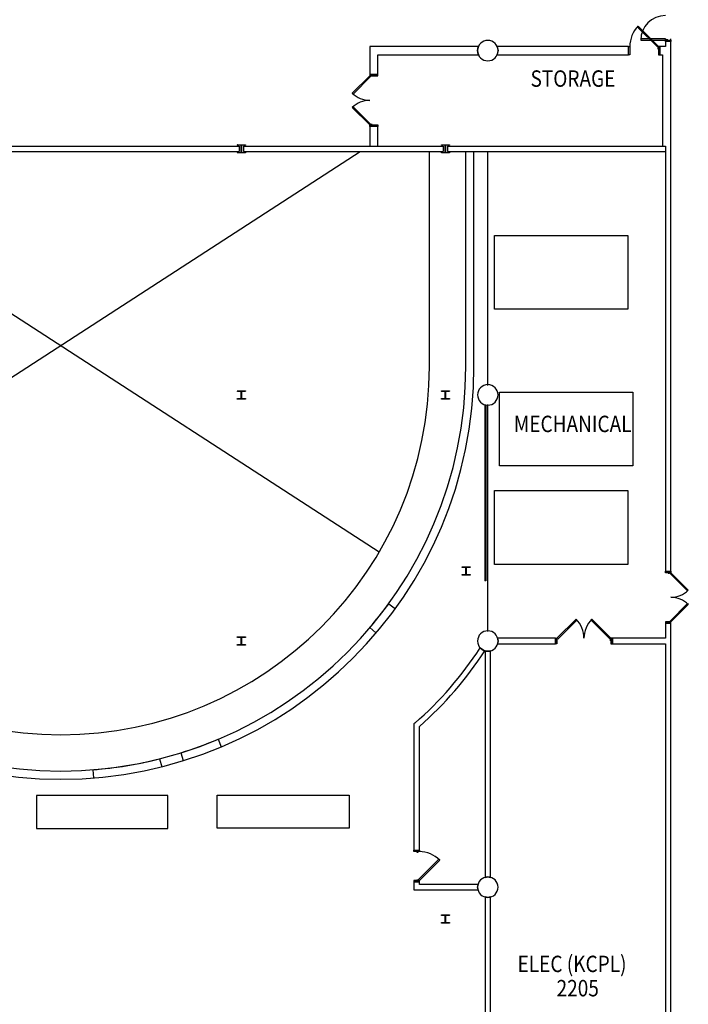
# Model space of a CAD drawing. Extents: x -2666 to 3367, y -1255 to 3884.
# Drawn here: x -1580 to -604, y 1007 to 2447 of the extents above; entities that cross this region are included whole.
import ezdxf

# ---------------------------------------------------------------- set-up
doc = ezdxf.new("R2010")
doc.units = 0
doc.header["$LTSCALE"] = 192
doc.header["$MEASUREMENT"] = 0
for name, color, linetype in [('30-A-COL', 250, 'Continuous'), ('A-DOOR', 150, 'Continuous'), ('A-DOOR-EXTG-SCR', 250, 'Continuous'), ('A-EQPM', 2, 'Continuous'), ('A-FLOR-STRS-EXTG-SCR', 250, 'Continuous'), ('A-WALL', 40, 'Continuous'), ('A-WALL-EXTG-SCR', 250, 'Continuous'), ('S-COLS-EXTG', 102, 'Continuous')]:
    doc.layers.add(name, color=color, linetype=linetype)
doc.styles.add('TXT', font='txt_____.ttf')

# ---------------------------------------------------------------- blocks, each defined once
blk = doc.blocks.new('*U29')
at = {"style": 'TXT', "width": 0.85}
blk.add_text('ELEC (KCPL)', height=24, dxfattribs=at).set_placement((-4509.2, 2466))
blk = doc.blocks.new('*U30')
at = {"style": 'TXT', "width": 0.85}
blk.add_text('2205', height=24, dxfattribs=at).set_placement((-4452.2, 2430.5))
blk = doc.blocks.new('*U31')
at = {"style": 'TXT', "width": 0.85}
blk.add_text('MECHANICAL', height=24, dxfattribs=at).set_placement((-4514.7, 3255.8))
blk = doc.blocks.new('*U32')
at = {"style": 'TXT', "width": 0.85}
blk.add_text('STORAGE', height=24, dxfattribs=at).set_placement((-4490.3, 3760.9))
blk = doc.blocks.new('CONCEN3$0$W1212')
blk.add_lwpolyline([(6, -6), (5.75, -6, -0.4142136), (5.25, -5.5), (5.25, -0.75, 0.4142136), (4.75, -0.25), (-4.75, -0.25, 0.4142136), (-5.25, -0.75), (-5.25, -5.5, -0.4142136), (-5.75, -6), (-6, -6), (-6, 6), (-5.75, 6, -0.4142136), (-5.25, 5.5), (-5.25, 0.75, 0.4142136), (-4.75, 0.25), (4.75, 0.25, 0.4142136), (5.25, 0.75), (5.25, 5.5, -0.4142136), (5.75, 6), (6, 6)], format="xyb", close=True)

msp = doc.modelspace()

# ---------------------------------------------------------------- linework, layer by layer
at = {"layer": 'A-DOOR', "color": 150, "linetype": 'Continuous'}
for points in [[(-637, 2417.4), (-637, 2419.2), (-673, 2419.2), (-673, 2417.4)], [(-629, 2417.4), (-629, 2415.4), (-637, 2415.4), (-637, 2417.4)], [(-633.3, 2417.4), (-633.3, 2418), (-635.3, 2418), (-635.3, 2417.4)], [(-637, 1638.5), (-637, 1640.5), (-629, 1640.5), (-629, 1638.5)], [(-632.8, 1638.5), (-632.8, 1637.9), (-630.8, 1637.9), (-630.8, 1638.5)], [(-629, 1638.5), (-630.2, 1637.3), (-604.8, 1611.8), (-603.5, 1613)], [(-629, 1566.5), (-630.2, 1567.7), (-604.8, 1593.2), (-603.5, 1592)], [(-795.5, 1542.5), (-794.3, 1541.3), (-766.3, 1569.2), (-767.6, 1570.4)], [(-716.5, 1542.5), (-717.7, 1541.3), (-745.7, 1569.2), (-744.4, 1570.4)], [(-637, 1566.5), (-637, 1564.5), (-629, 1564.5), (-629, 1566.5)], [(-632.8, 1566.5), (-632.8, 1567.1), (-630.8, 1567.1), (-630.8, 1566.5)], [(-795.5, 1534.5), (-797.5, 1534.5), (-797.5, 1542.5), (-795.5, 1542.5)], [(-716.5, 1534.5), (-714.5, 1534.5), (-714.5, 1542.5), (-716.5, 1542.5)], [(-795.5, 1538.8), (-794.9, 1538.8), (-794.9, 1540.8), (-795.5, 1540.8)], [(-716.5, 1538.8), (-717.1, 1538.8), (-717.1, 1540.8), (-716.5, 1540.8)]]:
    msp.add_lwpolyline(points, close=True, dxfattribs=at)
for centre, radius, start, end in [((-637, 2417.4), 36, 90, 180), ((-629, 1638.5), 36, 270, 315), ((-629, 1566.5), 36, 45, 90), ((-795.5, 1542.5), 39.5, 0, 45), ((-716.5, 1542.5), 39.5, 135, 180)]:
    msp.add_arc(centre, radius, start, end, dxfattribs=at)
at = {"layer": 'A-DOOR-EXTG-SCR', "color": 250, "linetype": 'Continuous'}
for points in [[(-647, 2408.1), (-648.2, 2406.9), (-677.9, 2436.6), (-676.7, 2437.8)], [(-689, 2396.1), (-691, 2396.1), (-691, 2408.1), (-689, 2408.1)], [(-689, 2404.3), (-688.4, 2404.3), (-688.4, 2406.3), (-689, 2406.3)], [(-647, 2404.3), (-647.6, 2404.3), (-647.6, 2406.3), (-647, 2406.3)], [(-647, 2396.1), (-645, 2396.1), (-645, 2408.1), (-647, 2408.1)], [(-1069.1, 2365.3), (-1067.9, 2364.1), (-1093.3, 2338.6), (-1094.6, 2339.8)], [(-1057.1, 2365.3), (-1057.1, 2367.3), (-1069.1, 2367.3), (-1069.1, 2365.3)], [(-1065.4, 2365.3), (-1065.4, 2364.7), (-1067.4, 2364.7), (-1067.4, 2365.3)], [(-1069.1, 2293.3), (-1067.9, 2294.5), (-1093.3, 2320), (-1094.6, 2318.8)], [(-1057.1, 2293.3), (-1057.1, 2291.3), (-1069.1, 2291.3), (-1069.1, 2293.3)], [(-1065.4, 2293.3), (-1065.4, 2293.9), (-1067.4, 2293.9), (-1067.4, 2293.3)], [(-1004.5, 1230.5), (-1004.5, 1232.5), (-996.5, 1232.5), (-996.5, 1230.5)], [(-1000.3, 1230.5), (-1000.3, 1229.9), (-998.3, 1229.9), (-998.3, 1230.5)], [(-996.5, 1188.5), (-997.7, 1189.7), (-968, 1219.4), (-966.8, 1218.2)], [(-1004.5, 1188.5), (-1004.5, 1186.5), (-996.5, 1186.5), (-996.5, 1188.5)], [(-1000.3, 1188.5), (-1000.3, 1189.1), (-998.3, 1189.1), (-998.3, 1188.5)]]:
    msp.add_lwpolyline(points, close=True, dxfattribs=at)
for centre, radius, start, end in [((-647, 2408.1), 42, 135, 180), ((-1069.1, 2365.3), 36, 225, 270), ((-1069.1, 2293.3), 36, 90, 135), ((-996.5, 1188.5), 42, 45, 90)]:
    msp.add_arc(centre, radius, start, end, dxfattribs=at)
at = {"layer": 'A-EQPM'}
for points in [[(-886.9, 2131.7), (-691.9, 2131.7), (-691.9, 2023.7), (-886.9, 2023.7)], [(-879.6, 1902.7), (-684.6, 1902.7), (-684.6, 1794.7), (-879.6, 1794.7)], [(-886.9, 1758.7), (-691.9, 1758.7), (-691.9, 1650.7), (-886.9, 1650.7)]]:
    msp.add_lwpolyline(points, close=True, dxfattribs=at)
at = {"layer": 'A-FLOR-STRS-EXTG-SCR'}
for p, q in [((-896.5, 1912.5), (-896.5, 2254.5)), ((-901, 1884.2), (-901, 1626.5)), ((-899.5, 1883.8), (-899.5, 1626.5)), ((-896.5, 1552.5), (-896.5, 1884.5)), ((-899.5, 1626.5), (-901, 1626.5))]:
    msp.add_line(p, q, dxfattribs=at)
at = {"layer": 'A-WALL', "color": 40, "linetype": 'Continuous'}
for p, q in [((-637, 1564.5), (-629, 1564.5)), ((-629, 1564.5), (-637, 1564.5)), ((-629, 1564.5), (-629, 1564.5)), ((-797.5, 1542.5), (-797.5, 1534.5)), ((-714.5, 1534.5), (-714.5, 1542.5))]:
    msp.add_line(p, q, dxfattribs=at)
at = {"layer": 'A-WALL-EXTG-SCR', "color": 250, "linetype": 'Continuous'}
for p, q in [((-1069.1, 2408.1), (-1069.1, 2367.3)), ((-910.2, 2408.1), (-1069.1, 2408.1)), ((-911.5, 2402.1), (-910.4, 2407.8)), ((-910.4, 2407.8), (-910.2, 2408.1)), ((-691, 2408.1), (-882.8, 2408.1)), ((-882.8, 2408.1), (-882.6, 2407.8)), ((-882.6, 2407.8), (-881.5, 2402.1)), ((-691, 2396.1), (-691, 2408.1)), ((-645, 2408.1), (-645, 2396.1)), ((-637, 2408.1), (-645, 2408.1)), ((-637, 2419.4), (-637, 2408.1)), ((-629, 2396.1), (-629, 2419.4)), ((-1057.1, 2367.3), (-1057.1, 2396.1)), ((-1057.1, 2396.1), (-910.2, 2396.1)), ((-910.4, 2396.4), (-911.5, 2402.1)), ((-910.2, 2396.1), (-910.4, 2396.4)), ((-882.6, 2396.4), (-882.8, 2396.1)), ((-882.8, 2396.1), (-691, 2396.1)), ((-881.5, 2402.1), (-882.6, 2396.4)), ((-645, 2396.1), (-641, 2396.1)), ((-641, 2396.1), (-641, 2262.5)), ((-629, 2262.5), (-629, 2396.1)), ((-629, 2396.1), (-629, 2396.1)), ((-1069.1, 2367.3), (-1057.1, 2367.3)), ((-1057.1, 2291.3), (-1069.1, 2291.3)), ((-1069.1, 2291.3), (-1069.1, 2262.5)), ((-1057.1, 2262.5), (-1057.1, 2291.3)), ((-1069.1, 2262.5), (-1057.1, 2262.5)), ((-641, 2262.5), (-637, 2262.5)), ((-637, 2262.5), (-637, 1640.5)), ((-629, 1640.5), (-629, 2262.5)), ((-629, 2262.5), (-629, 2262.5)), ((-637, 1640.5), (-629, 1640.5)), ((-637, 1564.5), (-637, 1542.5)), ((-629, 1538.5), (-629, 1564.5)), ((-797.5, 1542.5), (-882.3, 1542.5)), ((-882.3, 1542.5), (-881.5, 1538.5)), ((-797.5, 1534.5), (-797.5, 1542.5)), ((-714.5, 1542.5), (-714.5, 1534.5)), ((-637, 1542.5), (-714.5, 1542.5)), ((-907.1, 1527.9), (-907.5, 1528.5)), ((-902.2, 1524.6), (-907.1, 1527.9)), ((-881.5, 1538.5), (-882.3, 1534.5)), ((-882.3, 1534.5), (-797.5, 1534.5)), ((-714.5, 1534.5), (-637, 1534.5)), ((-637, 1534.5), (-637, 740.5)), ((-629, 740.5), (-629, 1538.5)), ((-900.7, 1524.3), (-902.2, 1524.6)), ((-896.5, 1523.5), (-900.5, 1524.3)), ((-900.5, 1524.3), (-900.5, 1192.7)), ((-892.5, 1524.3), (-896.5, 1523.5)), ((-892.5, 1192.7), (-892.5, 1524.3)), ((-1003.1, 1418.4), (-1004.5, 1417.2)), ((-1004.5, 1417.2), (-1004.5, 1232.5)), ((-996.5, 1232.5), (-996.5, 1413.6)), ((-1004.5, 1232.5), (-996.5, 1232.5)), ((-996.5, 1186.5), (-1004.5, 1186.5)), ((-1004.5, 1186.5), (-1004.5, 1174.5)), ((-996.5, 1182.5), (-996.5, 1186.5)), ((-910.7, 1182.5), (-996.5, 1182.5)), ((-911.5, 1178.5), (-910.7, 1182.5)), ((-900.5, 1192.7), (-896.5, 1193.5)), ((-896.5, 1193.5), (-892.5, 1192.7)), ((-1004.5, 1174.5), (-910.7, 1174.5)), ((-910.7, 1174.5), (-911.5, 1178.5)), ((-896.5, 1163.5), (-900.5, 1164.3)), ((-900.5, 1164.3), (-900.5, 832.7)), ((-892.5, 1164.3), (-896.5, 1163.5)), ((-892.5, 832.7), (-892.5, 1164.3))]:
    msp.add_line(p, q, dxfattribs=at)
at = {"layer": 'A-WALL-EXTG-SCR'}
for p, q in [((-2058.8, 2262.5), (-1259.7, 2262.5)), ((-1259.7, 2262.5), (-1259.7, 2254.5)), ((-1253.4, 2262.5), (-1069.1, 2262.5)), ((-1253.4, 2262.5), (-1253.4, 2254.5)), ((-1057.1, 2262.5), (-961.5, 2262.5)), ((-961.5, 2262.5), (-961.5, 2254.5)), ((-955.2, 2262.5), (-955.2, 2254.5)), ((-955.2, 2262.5), (-641, 2262.5)), ((-2058.8, 2254.5), (-1259.7, 2254.5)), ((-1985.9, 1668.9), (-1083, 2254.5)), ((-1958, 2254.5), (-1055.1, 1668.9)), ((-1253.4, 2254.5), (-961.5, 2254.5)), ((-981.8, 1940.2), (-981.8, 2254.5)), ((-955.2, 2254.5), (-637, 2254.5)), ((-928.7, 1940.2), (-928.7, 2254.5)), ((-916.7, 1940.2), (-916.7, 2254.5)), ((-1041.3, 1593), (-1031.6, 1585.8)), ((-1069.1, 1558.1), (-1060, 1550.3)), ((-1290.7, 1394.9), (-1286, 1383.8)), ((-1344.9, 1375.1), (-1341.4, 1363.6)), ((-1376, 1366.3), (-1373, 1354.7)), ((-1473.4, 1350.3), (-1472.5, 1338.3)), ((-1556, 1312.8), (-1556, 1264.5)), ((-1363.9, 1312.8), (-1556, 1312.8)), ((-1363.9, 1264.5), (-1363.9, 1312.8)), ((-1291.7, 1265), (-1291.7, 1313.2)), ((-1291.7, 1313.2), (-1098.9, 1313.2)), ((-1098.9, 1313.2), (-1098.9, 1265)), ((-1556, 1264.5), (-1363.9, 1264.5)), ((-1098.9, 1265), (-1291.7, 1265))]:
    msp.add_line(p, q, dxfattribs=at)
for centre, radius, start, end in [((-1520.5, 1940.2), 603.8, 180, 0), ((-1520.5, 1940.2), 591.8, 180, 0), ((-1520.5, 1940.2), 538.7, 180, 0), ((-1522.9, 1949), 598.9, 319.2527, 323.5223), ((-1520.5, 1940.2), 591.8, 287.2591, 292.8534), ((-1520.5, 1940.2), 591.8, 274.5628, 284.1355)]:
    msp.add_arc(centre, radius, start, end, dxfattribs=at)
at = {"layer": 'A-WALL-EXTG-SCR', "color": 250, "linetype": 'Continuous'}
for radius, start, end in [(533.5, 311.1875, 326.8997), (541.5, 311.3799, 326.9211)]:
    msp.add_arc((-1354.4, 1819.9), radius, start, end, dxfattribs=at)
at = {"layer": 'S-COLS-EXTG', "color": 102, "linetype": 'Continuous'}
for centre, start, end in [((-896.5, 2402.1), 0, 180), ((-896.5, 2402.1), 180, 0), ((-896.5, 1898.5), 0, 180), ((-896.5, 1898.5), 180, 0), ((-896.5, 1538.5), 0, 180), ((-896.5, 1538.5), 180, 0), ((-896.5, 1178.5), 0, 180), ((-896.5, 1178.5), 180, 0)]:
    msp.add_arc(centre, 15, start, end, dxfattribs=at)

# ---------------------------------------------------------------- block references
for name in ['*U32', '*U31', '*U29', '*U30']:
    msp.add_blockref(name, (3656.2, -1411.7))
at = {"layer": '30-A-COL', "xscale": 0.9975773462410871, "yscale": 0.9975773462410871, "rotation": 90.00000000000006}
for p in [(-1256.5, 2258.5), (-958.4, 2258.5), (-1256.5, 1898.5), (-958.4, 1898.5), (-928.2, 1641), (-1256.5, 1538.5), (-958.4, 1132)]:
    msp.add_blockref('CONCEN3$0$W1212', p, dxfattribs=at)

doc.saveas('drawing.dxf')
